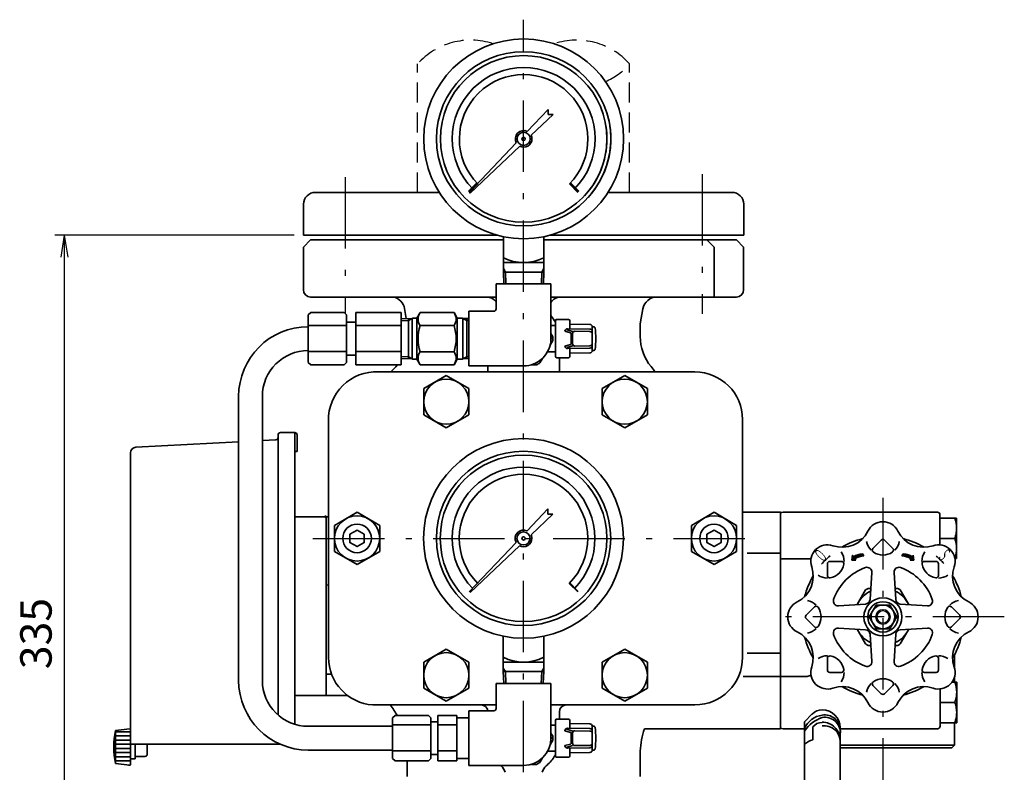
# Model space of a CAD drawing. Units: millimetres. Extents: x 0 to 1560, y 0 to 1120.
# Drawn here: x 568 to 982, y 282 to 599 of the extents above; entities that cross this region are included whole.
import ezdxf

# ---------------------------------------------------------------- set-up
doc = ezdxf.new("R2010")
doc.units = ezdxf.units.MM
doc.linetypes.add('DASHDOT', pattern=[50.5, 30, -9, 2.5, -9])
doc.linetypes.add('HIDDEN', pattern=[12.6, 8.4, -4.2])
for name, color, linetype, lineweight in [('1', 6, 'Continuous', 53), ('11', 2, 'HIDDEN', 25), ('18', 4, 'Continuous', 9), ('3', 1, 'DASHDOT', 25), ('6', 3, 'Continuous', 25), ('9', 7, 'Continuous', 35)]:
    doc.layers.add(name, color=color, linetype=linetype, lineweight=lineweight)
doc.styles.get("Standard").update_dxf_attribs({"font": 'txt', "bigfont": 'bigfont'})
doc.styles.add('ＭＳ Ｐゴシック', font='txt')
doc.dimstyles.get("Standard").update_dxf_attribs({"dimtxt": 0.18, "dimasz": 0.18, "dimexe": 0.18, "dimexo": 0.0625, "dimgap": 0.09, "dimtad": 0, "dimtih": 1, "dimtoh": 1, "dimdec": 4, "dimzin": 0, "dimdsep": 46, "dimtxsty": 'Standard', "dimcen": 0.09, "dimadec": 0, "dimazin": 0, "dimtfac": 1, "dimtdec": 4, "dimtofl": 0, "dimtmove": 0, "dimatfit": 3, "dimfxl": 1, "dimtolj": 1, "dimtzin": 0, "dimarcsym": 0})

# ---------------------------------------------------------------- blocks, each defined once
blk = doc.blocks.new('*G20')
at = {"layer": '9', "color": 7, "linetype": 'Continuous', "lineweight": 35}
for p, q in [((614.8, 299.43), (608.5, 299.43)), ((614.8, 297.68), (608.5, 297.68)), ((614.8, 295.93), (608.5, 295.93)), ((614.8, 294.18), (608.5, 294.18)), ((614.8, 292.43), (608.5, 292.43)), ((614.8, 290.68), (608.5, 290.68)), ((614.8, 288.93), (608.5, 288.93)), ((614.8, 287.18), (608.5, 287.18)), ((614.69, 285.43), (613.94, 285.43))]:
    blk.add_line(p, q, dxfattribs=at)
blk = doc.blocks.new('*G19')
blk.add_blockref('*G20', (0, 0))
blk = doc.blocks.new('*G22')
at = {"layer": '9', "color": 7, "linetype": 'Continuous', "lineweight": 35}
for p, q in [((942.83, 373.36), (938.99, 373.36)), ((942.59, 373.48), (939.07, 373.48)), ((942.32, 373.61), (939.16, 373.61)), ((942.02, 373.73), (939.24, 373.73)), ((941.67, 373.86), (939.32, 373.86)), ((941.25, 373.98), (939.41, 373.98)), ((940.68, 374.11), (939.49, 374.11)), ((943.05, 373.23), (940.17, 373.23)), ((943.25, 373.11), (940.72, 373.11)), ((943.84, 372.98), (941.13, 372.98)), ((943.86, 372.86), (941.47, 372.86)), ((943.88, 372.73), (941.77, 372.73)), ((943.9, 372.61), (942.03, 372.61)), ((943.92, 372.48), (942.27, 372.48)), ((943.82, 373.11), (943.4, 373.11)), ((943.8, 373.23), (943.48, 373.23)), ((943.78, 373.36), (943.57, 373.36)), ((943.76, 373.48), (943.65, 373.48)), ((943.74, 373.61), (943.74, 373.61)), ((944.03, 371.73), (942.47, 371.73)), ((943.94, 372.36), (942.49, 372.36)), ((944.01, 371.86), (942.56, 371.86)), ((944, 371.98), (942.64, 371.98)), ((943.96, 372.23), (942.69, 372.23)), ((943.98, 372.11), (942.72, 372.11))]:
    blk.add_line(p, q, dxfattribs=at)
blk = doc.blocks.new('*G21')
blk.add_blockref('*G22', (0, 0))
blk = doc.blocks.new('*G24')
at = {"layer": '9', "color": 7, "linetype": 'Continuous', "lineweight": 35}
for p, q in [((918.08, 372.48), (919.73, 372.48)), ((918.1, 372.61), (919.97, 372.61)), ((918.12, 372.73), (920.23, 372.73)), ((918.14, 372.86), (920.53, 372.86)), ((918.16, 372.98), (920.87, 372.98)), ((918.18, 373.11), (918.6, 373.11)), ((918.2, 373.23), (918.52, 373.23)), ((918.22, 373.36), (918.43, 373.36)), ((918.24, 373.48), (918.35, 373.48)), ((918.26, 373.61), (918.26, 373.61)), ((918.75, 373.11), (921.28, 373.11)), ((918.95, 373.23), (921.83, 373.23)), ((919.17, 373.36), (923.01, 373.36)), ((919.41, 373.48), (922.93, 373.48)), ((919.68, 373.61), (922.84, 373.61)), ((919.98, 373.73), (922.76, 373.73)), ((920.33, 373.86), (922.68, 373.86)), ((920.75, 373.98), (922.59, 373.98)), ((921.32, 374.11), (922.51, 374.11)), ((917.97, 371.73), (919.53, 371.73)), ((917.99, 371.86), (919.44, 371.86)), ((918, 371.98), (919.36, 371.98)), ((918.02, 372.11), (919.28, 372.11)), ((918.04, 372.23), (919.31, 372.23)), ((918.06, 372.36), (919.51, 372.36))]:
    blk.add_line(p, q, dxfattribs=at)
blk = doc.blocks.new('*G23')
blk.add_blockref('*G24', (0, 0))
blk = doc.blocks.new('_OPEN')
at = {"color": 0}
for q in [(-1, 0.167), (-1, -0.167), (-1, 0)]:
    blk.add_line((0, 0), q, dxfattribs=at)
blk = doc.blocks.new('Dim1')
at = {"layer": '6', "color": 3, "linetype": 'Continuous', "lineweight": 25}
for p, q in [((683.5, 508.23), (582.97, 508.23)), ((586.97, 508.23), (586.97, 173.23)), ((683.49, 173.23), (582.97, 173.23))]:
    blk.add_line(p, q, dxfattribs=at)
at = {"layer": '6', "color": 3, "linetype": 'Continuous', "lineweight": 25, "xscale": 9.2, "yscale": 9.2, "zscale": 9.2}
for p, rotation in [((586.97, 508.23), 89.9999999999999), ((586.97, 173.23), 269.9999999999999)]:
    blk.add_blockref('_OPEN', p, dxfattribs=dict(at, rotation=rotation))
at = {"layer": '6', "color": 3, "linetype": 'Continuous', "lineweight": 9, "insert": (585.77, 340.73), "char_height": 13.2, "width": 177.21, "attachment_point": 8, "rotation": 90, "style": 'ＭＳ Ｐゴシック'}
blk.add_mtext('335', dxfattribs=at)
blk = doc.blocks.new('Dim2')
at = {"layer": '6', "color": 3, "linetype": 'Continuous', "lineweight": 25}
for p, q in [((931, 288.73), (931, 119.65)), ((779.99, 151.23), (779.99, 119.65)), ((779.99, 123.65), (931, 123.65))]:
    blk.add_line(p, q, dxfattribs=at)
at = {"layer": '6', "color": 3, "linetype": 'Continuous', "lineweight": 25, "xscale": 9.2, "yscale": 9.2, "zscale": 9.2}
for p, rotation in [((779.99, 123.65), 179.9999999999998), ((931, 123.65), 359.9999999999997)]:
    blk.add_blockref('_OPEN', p, dxfattribs=dict(at, rotation=rotation))
at = {"layer": '6', "color": 3, "linetype": 'Continuous', "lineweight": 9, "insert": (855.5, 124.85), "char_height": 13.2, "width": 132.528, "attachment_point": 8, "style": 'ＭＳ Ｐゴシック'}
blk.add_mtext('151', dxfattribs=at)

msp = doc.modelspace()

# ---------------------------------------------------------------- linework, layer by layer
at = {"layer": '1', "color": 6, "linetype": 'Continuous', "lineweight": 53}
msp.add_arc((696.5, 388.776), 1, 60, 90, dxfattribs=at)
at = {"layer": '11', "color": 2, "linetype": 'HIDDEN', "lineweight": 25}
for p, q in [((735.45, 526.23), (735.45, 580.23)), ((824.55, 526.23), (824.55, 580.23))]:
    msp.add_line(p, q, dxfattribs=at)
for centre, start, end in [((757.725, 560.421), 71.61486, 138.35385), ((802.275, 560.421), 41.64615, 108.38514), ((802.275, 600.039), 294.02284, 318.35385)]:
    msp.add_arc(centre, 29.809, start, end, dxfattribs=at)
at = {"layer": '18', "color": 4, "linetype": 'Continuous', "lineweight": 9}
msp.add_circle((931, 347.73), 2.5, dxfattribs=at)
at = {"layer": '3', "color": 1, "linetype": 'DASHDOT', "lineweight": 25}
for p, q in [((780, 282.382), (780, 598.845)), ((855.016, 533.938), (855.016, 475.23)), ((705.016, 532.667), (705.016, 475.23)), ((931, 397.73), (931, 285.73)), ((691.466, 380.73), (876.794, 380.73)), ((982, 347.73), (882, 347.73))]:
    msp.add_line(p, q, dxfattribs=at)
at = {"layer": '9', "color": 7, "linetype": 'Continuous', "lineweight": 35}
for p, q in [((781.506, 551.89), (790.253, 561.105)), ((792.374, 558.983), (783.159, 550.236)), ((790.253, 558.983), (790.253, 561.105)), ((790.253, 558.983), (792.374, 558.983)), ((757.196, 526.28), (776.923, 547.062)), ((778.332, 545.653), (757.549, 525.926)), ((760.351, 530.212), (756.814, 526.676)), ((756.876, 526.596), (760.412, 530.132)), ((760.553, 529.99), (757.017, 526.454)), ((757.159, 526.313), (760.695, 529.849)), ((757.232, 526.245), (760.767, 529.78)), ((799.233, 529.78), (802.768, 526.245)), ((802.841, 526.313), (799.305, 529.849)), ((799.447, 529.99), (802.983, 526.454)), ((803.124, 526.596), (799.588, 530.132)), ((803.186, 526.676), (799.649, 530.212)), ((744.535, 526.23), (692.5, 526.23)), ((757.196, 526.28), (757.549, 525.926)), ((867.5, 526.23), (815.465, 526.23)), ((687.5, 521.23), (687.5, 508.23)), ((872.5, 521.23), (872.5, 508.23)), ((690.452, 506.23), (687.452, 503.23)), ((768.876, 508.23), (687.5, 508.23)), ((690.452, 506.23), (771.452, 506.23)), ((771.5, 507.599), (771.5, 496.73)), ((788.452, 506.23), (869.452, 506.23)), ((788.5, 496.73), (788.5, 507.599)), ((872.5, 508.23), (791.124, 508.23)), ((860.016, 503.23), (857.016, 506.23)), ((872.452, 503.23), (869.452, 506.23)), ((687.452, 503.23), (687.452, 485.23)), ((860.016, 503.23), (860.016, 482.23)), ((872.452, 485.23), (872.452, 503.23)), ((771.5, 496.73), (788.5, 496.73)), ((771.5, 496.73), (788.5, 496.73)), ((771.5, 496.73), (771.5, 492.73)), ((788.5, 492.73), (788.5, 496.73)), ((771.5, 494.213), (772.356, 492.73)), ((788.5, 492.73), (771.5, 492.73)), ((771.5, 492.73), (771.69, 487.73)), ((772.356, 492.73), (772.535, 487.73)), ((787.465, 487.73), (787.644, 492.73)), ((787.644, 492.73), (788.5, 494.213)), ((788.31, 487.73), (788.5, 492.73)), ((768.452, 487.73), (791.452, 487.73)), ((768.452, 487.73), (768.452, 477.23)), ((791.452, 487.73), (791.452, 464.73)), ((768.452, 482.23), (690.452, 482.23)), ((869.452, 482.23), (791.452, 482.23)), ((794.852, 482.23), (795.628, 482.23)), ((729.951, 477.386), (730.688, 473.149)), ((767.452, 476.23), (756.952, 476.23)), ((756.952, 476.23), (756.952, 453.23)), ((830.11, 477.272), (828.984, 470.888)), ((830.11, 477.272), (828.984, 470.888)), ((690.505, 475.73), (689.505, 474.73)), ((689.505, 474.73), (689.505, 454.73)), ((704.534, 475.73), (690.505, 475.73)), ((704.534, 475.73), (705.534, 474.73)), ((705.534, 474.73), (705.534, 454.73)), ((728.505, 475.73), (709.505, 475.73)), ((709.505, 475.73), (709.505, 453.73)), ((728.505, 453.73), (728.505, 475.73)), ((733.12, 473.225), (728.505, 473.08)), ((731.555, 472.321), (728.505, 472.225)), ((731.555, 472.321), (733.12, 473.225)), ((731.555, 473.174), (731.555, 472.321)), ((731.555, 472.321), (731.555, 457.14)), ((733.12, 473.225), (733.389, 473.38)), ((733.12, 473.225), (733.12, 456.236)), ((733.389, 473.38), (735.12, 473.38)), ((736.459, 475.7), (735.12, 473.38)), ((735.12, 456.08), (735.12, 473.38)), ((736.459, 475.7), (750.781, 475.7)), ((750.781, 475.7), (752.12, 473.38)), ((752.12, 473.38), (754.235, 473.38)), ((752.12, 473.38), (752.12, 456.08)), ((754.505, 473.225), (754.235, 473.38)), ((756.07, 472.321), (754.505, 473.225)), ((754.505, 473.225), (756.952, 473.148)), ((754.505, 456.237), (754.505, 473.223)), ((756.07, 472.321), (756.07, 473.176)), ((756.07, 472.321), (756.952, 472.293)), ((756.07, 457.14), (756.07, 472.321)), ((756.952, 473.23), (756.952, 456.23)), ((756.952, 473.148), (756.952, 456.312)), ((756.952, 473.08), (756.952, 456.38)), ((793.352, 472.239), (793.352, 464.73)), ((793.852, 472.73), (798.852, 472.73)), ((799.352, 472.23), (799.352, 468.896)), ((705.534, 470.322), (689.505, 470.322)), ((709.505, 471.629), (705.534, 471.629)), ((709.505, 470.322), (728.505, 470.322)), ((736.459, 470.215), (750.781, 470.215)), ((791.452, 470.23), (793.352, 470.23)), ((797.364, 467.913), (797.364, 467.828)), ((797.364, 467.828), (799.642, 467.175)), ((798.205, 468.471), (800.733, 467.747)), ((798.382, 468.913), (807.87, 468.747)), ((799.352, 470.879), (807.852, 470.73)), ((801.577, 467.857), (807.87, 467.747)), ((808.852, 469.73), (808.852, 464.73)), ((808.852, 469.73), (809.507, 469.73)), ((828.984, 470.888), (828.984, 465.68)), ((793.352, 457.23), (793.352, 464.73)), ((800.005, 466.694), (800.005, 464.73)), ((800.005, 462.766), (800.005, 464.73)), ((800.56, 466.857), (800.56, 464.73)), ((800.56, 462.603), (800.56, 464.73)), ((808.852, 459.73), (808.852, 464.73)), ((808.852, 464.73), (808.852, 459.73)), ((689.505, 459.352), (705.534, 459.352)), ((709.505, 459.352), (728.505, 459.352)), ((797.364, 461.633), (799.642, 462.285)), ((797.364, 461.547), (797.364, 461.633)), ((798.173, 460.98), (800.731, 461.713)), ((798.382, 460.547), (807.87, 460.713)), ((799.352, 457.23), (799.352, 460.564)), ((801.577, 461.603), (807.87, 461.713)), ((808.852, 459.73), (809.507, 459.73)), ((709.505, 457.831), (705.534, 457.831)), ((731.555, 457.14), (728.505, 457.235)), ((733.12, 456.236), (728.505, 456.38)), ((731.555, 457.14), (733.12, 456.236)), ((731.555, 457.14), (731.555, 456.285)), ((733.12, 456.236), (733.389, 456.08)), ((733.389, 456.08), (735.12, 456.08)), ((736.459, 453.76), (735.12, 456.08)), ((736.459, 459.245), (750.781, 459.245)), ((750.781, 453.76), (752.12, 456.08)), ((752.12, 456.08), (754.235, 456.08)), ((754.505, 456.236), (754.235, 456.08)), ((756.07, 457.14), (754.505, 456.236)), ((754.505, 456.236), (756.952, 456.312)), ((756.07, 457.14), (756.952, 457.167)), ((756.07, 456.285), (756.07, 457.14)), ((790.052, 459.23), (793.352, 459.23)), ((793.852, 456.73), (798.852, 456.73)), ((795.016, 456.73), (795.016, 453.23)), ((799.352, 458.582), (807.852, 458.73)), ((689.505, 454.73), (690.505, 453.73)), ((704.534, 453.73), (690.505, 453.73)), ((705.534, 454.73), (704.534, 453.73)), ((728.505, 453.73), (709.505, 453.73)), ((750.781, 453.76), (736.459, 453.76)), ((756.952, 453.23), (780, 453.23)), ((765.016, 453.23), (765.016, 453.23)), ((719, 450.73), (780, 450.73)), ((738, 443.715), (747.5, 449.2)), ((747.5, 449.2), (757, 443.715)), ((780, 450.73), (852, 450.73)), ((813, 443.715), (822.5, 449.2)), ((822.5, 449.2), (832, 443.715)), ((738, 432.745), (738, 443.715)), ((757, 443.715), (757, 432.745)), ((813, 432.745), (813, 443.715)), ((832, 443.715), (832, 432.745)), ((660.205, 321.024), (660.205, 440.432)), ((670.205, 321.03), (670.205, 440.43)), ((738, 432.745), (747.5, 427.261)), ((747.5, 427.261), (757, 432.745)), ((813, 432.745), (822.5, 427.261)), ((822.5, 427.261), (832, 432.745)), ((872, 430.73), (872, 330.73)), ((698, 330.685), (698, 430.185)), ((675.85, 422.181), (670.205, 421.885)), ((676.798, 424.23), (676.798, 306.503)), ((683.8, 425.23), (677.798, 425.23)), ((683.8, 302.593), (683.8, 425.23)), ((684.8, 417.23), (684.8, 424.23)), ((660.205, 421.361), (617.072, 419.1)), ((614.798, 416.703), (614.798, 294.23)), ((683.8, 417.23), (684.8, 417.23)), ((781.458, 383.89), (790.205, 393.105)), ((790.205, 390.983), (790.205, 393.105)), ((683.8, 389.776), (696.5, 389.776)), ((697, 389.642), (697, 379.944)), ((697, 389.642), (697, 352.23)), ((697, 389.012), (697, 315.404)), ((697.5, 389.776), (698, 389.776)), ((700.5, 386.215), (710, 391.7)), ((710, 391.7), (719.5, 386.215)), ((792.327, 390.983), (783.112, 382.236)), ((790.205, 390.983), (792.327, 390.983)), ((850.5, 386.215), (860, 391.7)), ((860, 391.7), (869.5, 386.215)), ((888, 391.73), (872, 391.73)), ((888, 300.73), (888, 391.73)), ((888, 300.902), (888, 391.559)), ((888, 391.559), (888, 300.902)), ((888, 390.905), (888, 301.555)), ((954, 391.73), (889, 391.73)), ((954.93, 390.73), (954.93, 378.039)), ((961.171, 389.23), (954.93, 389.23)), ((954.93, 389.23), (954.93, 378.039)), ((961.93, 389.23), (961.93, 384.98)), ((700.5, 375.245), (700.5, 386.215)), ((719.5, 386.215), (719.5, 375.245)), ((850.5, 375.245), (850.5, 386.215)), ((869.5, 386.215), (869.5, 375.245)), ((961.93, 384.98), (961.93, 376.48)), ((961.171, 380.73), (954.93, 380.73)), ((757.148, 358.28), (776.875, 379.062)), ((778.284, 377.653), (757.502, 357.926)), ((930.293, 380.023), (926.817, 376.547)), ((931.707, 380.023), (935.183, 376.547)), ((710, 369.761), (700.5, 375.245)), ((719.5, 375.245), (710, 369.761)), ((860, 369.761), (850.5, 375.245)), ((869.5, 375.245), (860, 369.761)), ((888, 374.579), (873.968, 374.579)), ((918.259, 373.62), (917.954, 371.652)), ((918.647, 373.038), (918.258, 373.614)), ((923.018, 373.348), (922.438, 374.209)), ((938.982, 373.348), (939.562, 374.209)), ((943.353, 373.038), (943.742, 373.614)), ((943.741, 373.62), (944.046, 371.652)), ((961.93, 372.23), (961.93, 376.48)), ((900.748, 372.14), (889, 372.14)), ((907.665, 370.065), (907.665, 365.149)), ((908.665, 371.065), (913.582, 371.065)), ((917.954, 371.652), (919.607, 371.614)), ((919.607, 371.614), (919.228, 372.177)), ((942.393, 371.614), (942.772, 372.177)), ((944.046, 371.652), (942.393, 371.614)), ((953.335, 371.065), (948.418, 371.065)), ((954.335, 370.065), (954.335, 365.149)), ((926.321, 366.457), (925.593, 355.006)), ((935.679, 366.457), (936.407, 355.006)), ((799.185, 361.78), (802.721, 358.245)), ((802.793, 358.313), (799.258, 361.849)), ((799.4, 361.99), (802.935, 358.454)), ((697, 314.819), (697, 352.23)), ((898.707, 348.437), (902.183, 351.913)), ((912.274, 352.409), (923.724, 353.137)), ((938.276, 353.137), (949.726, 352.409)), ((963.293, 348.437), (959.817, 351.913)), ((898.707, 347.023), (902.183, 343.547)), ((963.293, 347.023), (959.817, 343.547)), ((771.452, 339.599), (771.452, 328.73)), ((788.452, 328.73), (788.452, 339.599)), ((912.274, 343.052), (923.724, 342.323)), ((925.593, 340.454), (926.321, 329.004)), ((936.407, 340.454), (935.679, 329.004)), ((949.726, 343.052), (938.276, 342.323)), ((738, 328.715), (747.5, 334.2)), ((747.5, 334.2), (757, 328.715)), ((813, 328.715), (822.5, 334.2)), ((822.5, 334.2), (832, 328.715)), ((888, 332.437), (873.968, 332.437)), ((961, 326.534), (961, 331.73)), ((738, 317.745), (738, 328.715)), ((757, 328.715), (757, 317.745)), ((771.452, 328.73), (788.452, 328.73)), ((771.452, 328.73), (788.452, 328.73)), ((771.452, 328.73), (771.452, 324.73)), ((788.452, 324.73), (788.452, 328.73)), ((813, 317.745), (813, 328.715)), ((832, 328.715), (832, 317.745)), ((907.665, 325.396), (907.665, 330.312)), ((954.335, 325.396), (954.335, 330.312)), ((697, 323.704), (699.258, 323.704)), ((771.452, 326.213), (772.308, 324.73)), ((788.452, 324.73), (771.452, 324.73)), ((771.452, 324.73), (771.642, 319.73)), ((772.308, 324.73), (772.487, 319.73)), ((787.418, 319.73), (787.596, 324.73)), ((787.596, 324.73), (788.452, 326.213)), ((788.262, 319.73), (788.452, 324.73)), ((908.665, 324.396), (913.582, 324.396)), ((953.335, 324.396), (948.418, 324.396)), ((791.452, 319.73), (768.452, 319.73)), ((768.452, 319.73), (768.452, 309.23)), ((791.452, 319.73), (791.452, 296.73)), ((888, 322.73), (872.298, 322.73)), ((888, 322.73), (872.298, 322.73)), ((899.237, 322.73), (889, 322.73)), ((898.938, 322.723), (899.209, 322.727)), ((930.293, 315.437), (926.817, 318.913)), ((931.707, 315.437), (935.183, 318.913)), ((961.241, 320.23), (959.96, 320.23)), ((961, 320.23), (961, 322.258)), ((962, 320.23), (962, 315.98)), ((683.8, 314.685), (696.5, 314.685)), ((697.5, 314.64), (706.061, 314.64)), ((747.5, 312.261), (738, 317.745)), ((757, 317.745), (747.5, 312.261)), ((822.5, 312.261), (813, 317.745)), ((832, 317.745), (822.5, 312.261)), ((955, 317.427), (955, 301.73)), ((962, 315.98), (962, 307.48)), ((683.8, 302.593), (683.8, 310.73)), ((737.252, 310.73), (716.664, 310.73)), ((768.452, 310.73), (737.252, 310.73)), ((852.005, 310.73), (791.452, 310.73)), ((961.241, 311.73), (955, 311.73)), ((725.952, 306.23), (724.952, 305.23)), ((739.981, 306.23), (725.952, 306.23)), ((739.981, 306.23), (740.981, 305.23)), ((751.952, 306.23), (743.952, 306.23)), ((743.952, 306.23), (743.952, 287.23)), ((751.952, 306.23), (751.952, 287.23)), ((756.952, 308.23), (756.952, 285.23)), ((767.452, 308.23), (756.952, 308.23)), ((795.016, 307.73), (795.016, 304.73)), ((898, 303.645), (901.257, 306.903)), ((962, 303.23), (962, 307.48)), ((724.952, 305.23), (724.952, 288.23)), ((740.981, 302.322), (724.952, 302.322)), ((740.981, 305.23), (740.981, 288.23)), ((743.952, 303.629), (740.981, 303.629)), ((743.952, 302.322), (751.952, 302.322)), ((756.952, 305.23), (751.952, 305.23)), ((756.952, 305.148), (756.952, 288.312)), ((791.452, 302.23), (793.352, 302.23)), ((793.352, 304.239), (793.352, 296.73)), ((793.852, 304.73), (798.852, 304.73)), ((799.352, 304.23), (799.352, 300.896)), ((799.352, 302.879), (807.852, 302.73)), ((898, 303.645), (898, 273.913)), ((898, 258.66), (898, 303.645)), ((961.241, 303.23), (955, 303.23)), ((961, 293.73), (961, 303.23)), ((608.498, 300.03), (614.487, 300.696)), ((608.498, 286.03), (608.498, 300.03)), ((614.798, 285.643), (614.798, 300.417)), ((614.798, 285.643), (614.798, 300.417)), ((689.505, 301.73), (724.952, 301.73)), ((797.364, 299.913), (797.364, 299.828)), ((797.364, 299.828), (799.642, 299.175)), ((798.205, 300.471), (800.733, 299.747)), ((798.382, 300.913), (807.87, 300.747)), ((800.005, 298.694), (800.005, 296.73)), ((800.56, 298.857), (800.56, 296.73)), ((801.577, 299.857), (807.87, 299.747)), ((808.852, 301.73), (808.852, 296.73)), ((808.852, 301.73), (809.507, 301.73)), ((888, 300.73), (830.752, 300.73)), ((889, 300.73), (898, 300.73)), ((901.5, 301.449), (901.5, 296.099)), ((913, 301.16), (913, 258.66)), ((913, 300.73), (928.529, 300.73)), ((932.385, 300.73), (954, 300.73)), ((614.798, 294.71), (614.798, 293.03)), ((614.798, 294.71), (614.798, 293.03)), ((614.798, 294.71), (614.798, 286.03)), ((614.798, 294.23), (617.156, 294.23)), ((616.798, 294.23), (616.798, 293.03)), ((616.798, 288.43), (616.798, 294.23)), ((677.662, 294.23), (616.798, 294.23)), ((616.8, 294.23), (616.8, 290.43)), ((618.998, 294.23), (617.156, 294.23)), ((621.8, 290.03), (621.8, 294.23)), ((676.798, 294.629), (676.798, 294.23)), ((793.352, 289.23), (793.352, 296.73)), ((797.364, 293.633), (799.642, 294.285)), ((800.005, 294.766), (800.005, 296.73)), ((800.56, 294.603), (800.56, 296.73)), ((808.852, 291.73), (808.852, 296.73)), ((808.852, 296.73), (808.852, 291.73)), ((614.798, 293.03), (614.798, 286.03)), ((614.798, 293.03), (614.798, 286.03)), ((614.798, 293.03), (614.798, 286.03)), ((614.798, 293.03), (614.798, 286.03)), ((616.798, 293.03), (616.798, 288.03)), ((616.8, 290.43), (616.8, 289.43)), ((689.504, 291.73), (724.952, 291.73)), ((724.952, 291.352), (740.981, 291.352)), ((743.952, 289.831), (740.981, 289.831)), ((743.952, 291.352), (751.952, 291.352)), ((790.052, 291.23), (793.352, 291.23)), ((797.364, 293.547), (797.364, 293.633)), ((798.173, 292.98), (800.731, 293.713)), ((798.382, 292.547), (807.87, 292.713)), ((799.352, 289.23), (799.352, 292.564)), ((799.352, 290.582), (807.852, 290.73)), ((801.577, 293.603), (807.87, 293.713)), ((808.852, 291.73), (809.507, 291.73)), ((829, 280.573), (829.032, 291.323)), ((961, 293.73), (913, 293.73)), ((913, 292.73), (960, 292.73)), ((960, 292.73), (961, 293.73)), ((608.498, 286.03), (614.487, 285.365)), ((616.798, 288.03), (614.798, 288.03)), ((620.8, 289.03), (617.2, 289.03)), ((724.952, 288.23), (725.952, 287.23)), ((739.981, 287.23), (725.952, 287.23)), ((731.016, 287.23), (731.016, 280.573)), ((740.981, 288.23), (739.981, 287.23)), ((751.952, 287.23), (743.952, 287.23)), ((756.952, 288.23), (751.952, 288.23)), ((793.852, 288.73), (798.852, 288.73)), ((756.952, 285.23), (780, 285.23)), ((780, 285.23), (780, 285.23))]:
    msp.add_line(p, q, dxfattribs=at)
for points in [[(792.222, 463.899), (791.122, 461.994)], [(791.452, 466.894), (792.222, 465.561)], [(787.907, 456.425), (786.831, 454.561)], [(785.391, 453.73), (783.306, 453.73)], [(713, 382.462), (710, 384.194), (707, 382.462), (707, 378.998), (710, 377.266), (713, 378.998), (713, 382.462)], [(863, 382.462), (860, 384.194), (857, 382.462), (857, 378.998), (860, 377.266), (863, 378.998), (863, 382.462)], [(887, 374.579), (887.585, 374.595), (888, 374.63)], [(698, 361.151), (697, 361.116)], [(923.7, 359.086), (920.133, 352.909)], [(925.894, 359.73), (924.815, 359.73)], [(936.106, 359.73), (937.185, 359.73)], [(938.3, 359.086), (941.867, 352.909)], [(928.113, 352.73), (925.226, 347.73), (928.113, 342.73), (933.887, 342.73), (936.773, 347.73), (933.887, 352.73), (928.113, 352.73)], [(923.7, 336.374), (920.133, 342.552)], [(938.3, 336.374), (941.867, 342.552)], [(925.894, 335.73), (924.815, 335.73)], [(936.106, 335.73), (937.185, 335.73)], [(887, 332.437), (887.585, 332.46), (888, 332.511)], [(791.452, 298.894), (792.222, 297.561)], [(792.222, 295.899), (791.122, 293.994)], [(785.391, 285.73), (783.306, 285.73)], [(787.907, 288.425), (786.831, 286.561)]]:
    msp.add_lwpolyline(points, dxfattribs=at)
for centre, radius in [((780, 548.73), 42), ((780, 548.73), 36.631), ((780, 548.73), 35), ((780, 548.73), 2.75), ((780, 548.73), 0.7), ((747.5, 438.23), 9.5), ((822.5, 438.23), 9.5), ((779.952, 380.73), 42), ((779.952, 380.73), 36.631), ((779.952, 380.73), 35), ((710, 380.73), 9.5), ((860, 380.73), 9.5), ((710, 380.73), 6), ((860, 380.73), 6), ((779.952, 380.73), 2.75), ((779.952, 380.73), 0.7), ((931, 347.73), 8), ((931, 347.73), 6.385), ((931, 347.73), 5), ((931, 347.73), 3), ((747.5, 323.23), 9.5), ((822.5, 323.23), 9.5)]:
    msp.add_circle(centre, radius, dxfattribs=at)
for centre, radius, start, end in [((780, 548.73), 30, 315.38197, 224.61803), ((780, 548.73), 27, 315.42442, 224.57558), ((780, 548.73), 3.5, 64.51596, 208.46753), ((780, 548.73), 35, 345.79019, 9.33051), ((780, 548.73), 36.631, 345.34015, 8.47115), ((780, 548.73), 3.5, 241.53247, 0), ((780, 548.73), 3.5, 0, 25.48404), ((780, 548.73), 35, 316.79455, 345.79019), ((780, 548.73), 36.631, 317.77299, 345.34015), ((692.5, 521.23), 5, 90, 180), ((867.5, 521.23), 5, 0, 90), ((780, 515.793), 19.062, 243.51896, 296.48104), ((690.452, 485.23), 3, 180, 270), ((869.452, 485.23), 3, 270, 0), ((724.04, 476.358), 6, 9.86942, 78.16305), ((724.04, 476.358), 6, 9.86942, 78.16305), ((764.403, 477.23), 5, 35.92967, 90), ((795.628, 477.23), 5, 90, 146.64303), ((836.019, 476.23), 6, 90, 170.00001), ((836.019, 476.23), 6, 90, 170.00001), ((767.452, 477.23), 1, 270, 0), ((740.467, 472.957), 4.856, 145.61298, 214.38701), ((746.774, 472.957), 4.856, 325.61298, 34.38701), ((795.628, 477.23), 5, 213.35698, 218.68218), ((780.016, 464.73), 15, 27.24219, 38.68218), ((793.852, 472.23), 0.5, 90, 180), ((798.852, 472.23), 0.5, 0, 90), ((689.505, 440.43), 29.3, 90, 180), ((753.762, 464.73), 18.151, 162.41204, 197.58795), ((733.478, 464.73), 18.151, 342.41204, 17.58795), ((798.364, 467.913), 1, 89, 180), ((801.56, 466.857), 1, 89, 180), ((807.852, 469.73), 1, 0, 90), ((807.852, 467.747), 1, 0, 89), ((807.852, 466.747), 1, 0, 89), ((809.507, 469.23), 0.5, 8.77429, 90), ((780.352, 464.73), 30, 0, 8.77429), ((779.952, 464.73), 11.5, 269.76158, 0), ((780, 464.73), 11.5, 346.95743, 5.22911), ((780, 464.73), 12.25, 356.10891, 3.89109), ((799.505, 466.694), 0.5, 0, 74.00932), ((780.352, 464.73), 30, 351.22571, 0), ((848.984, 465.68), 20, 180, 219.51878), ((689.505, 440.43), 19.3, 90, 180), ((798.364, 461.547), 1, 180, 271), ((799.505, 462.766), 0.5, 285.99068, 0), ((801.56, 462.603), 1, 180, 271), ((807.852, 459.73), 1, 270, 0), ((807.852, 462.713), 1, 271, 0), ((807.852, 461.713), 1, 271, 0), ((809.507, 460.23), 0.5, 270, 351.22571), ((740.467, 456.503), 4.856, 145.61298, 214.38701), ((746.774, 456.503), 4.856, 325.61298, 34.38701), ((780, 464.73), 11.5, 286.95743, 313.04257), ((793.852, 457.23), 0.5, 180, 270), ((798.852, 457.23), 0.5, 270, 0), ((711.05, 465.838), 20, 310.9425, 322.74485), ((780, 464.73), 12.25, 296.10891, 303.89109), ((746, 380.73), 113.5, 38.07847, 39.51878), ((718.044, 430.702), 20.051, 87.26804, 181.47618), ((852, 430.73), 20, 360, 90), ((675.798, 423.179), 1, 273, 0), ((677.798, 424.23), 1, 90, 180), ((683.8, 424.23), 1, 0, 90), ((617.198, 416.703), 2.4, 93, 180), ((779.952, 380.73), 30, 315.38197, 224.61803), ((779.952, 380.73), 27, 315.42442, 224.57558), ((697.5, 386.776), 3, 90, 99.594), ((889, 388.73), 3, 90, 109.47122), ((953.93, 390.73), 1, 0, 90), ((949.045, 384.871), 12.885, 0.48399, 19.77242), ((931, 380.73), 7, 25.8437, 154.1563), ((779.952, 380.73), 3.5, 64.51596, 208.46753), ((779.952, 380.73), 3.5, 241.53247, 0), ((779.952, 380.73), 3.5, 0, 25.48404), ((913.9, 389.013), 12, 250.8437, 334.1563), ((948.1, 389.013), 12, 205.8437, 289.1563), ((949.045, 376.371), 12.885, 0.484, 19.77241), ((907.665, 371.065), 7, 70.8437, 199.1563), ((931, 347.73), 34, 104.46131, 120.53869), ((931, 380.73), 7, 190.59322, 225), ((927.524, 375.84), 1, 135, 234.59407), ((931, 379.316), 1, 45, 135), ((934.476, 375.84), 1, 305.40593, 45), ((931, 380.73), 7, 315, 349.40678), ((931, 347.73), 34, 59.46131, 75.53869), ((954.335, 371.065), 7, 340.8437, 109.1563), ((931, 347.73), 34, 130.85125, 139.28472), ((907.665, 371.065), 7, 0, 34.40678), ((922.525, 367.21), 7, 90.71129, 123.63643), ((923.105, 366.349), 7, 90.71129, 123.63643), ((931, 380.73), 7, 234.59407, 305.40593), ((938.895, 366.349), 7, 56.36357, 89.28871), ((939.475, 367.21), 7, 56.36357, 89.28871), ((954.335, 371.065), 7, 145.59322, 180), ((931, 347.73), 34, 41.2171, 48.80591), ((888.747, 369.387), 2.764, 84.7383, 105.6686), ((889.718, 364.83), 12, 295.8437, 19.1563), ((908.665, 370.065), 1, 90, 180), ((907.665, 371.065), 7, 279.59407, 350.40593), ((931, 347.73), 22, 109.4952, 160.5048), ((913.582, 370.065), 1, 350.40593, 90), ((924.325, 366.584), 2, 356.36138, 109.4952), ((937.675, 366.584), 2, 70.5048, 183.63862), ((931, 347.73), 22, 19.4952, 70.5048), ((948.418, 370.065), 1, 90, 189.59407), ((954.335, 371.065), 7, 189.59407, 260.40593), ((953.335, 370.065), 1, 0, 90), ((972.282, 364.83), 12, 160.8437, 244.1563), ((931, 347.73), 34, 149.46131, 165.53869), ((907.665, 371.065), 7, 235.59322, 270), ((908.665, 365.149), 1, 180, 279.59407), ((953.335, 365.149), 1, 260.40593, 0), ((954.335, 371.065), 7, 270, 304.40678), ((931, 347.73), 34, 14.46131, 30.53869), ((931, 347.73), 12, 115.57935, 154.42065), ((931, 347.73), 13.5, 117.26604, 122.73396), ((931, 347.73), 12, 25.57935, 64.42065), ((931, 347.73), 13.5, 57.26604, 62.73396), ((898, 347.73), 7, 115.8437, 180), ((898, 347.73), 7, 45, 79.40678), ((902.89, 351.206), 1, 35.40593, 135), ((898, 347.73), 7, 324.59407, 35.40593), ((912.147, 354.405), 2, 160.5048, 273.63862), ((923.597, 355.133), 2, 273.63862, 356.36138), ((938.403, 355.133), 2, 183.63862, 266.36138), ((949.853, 354.405), 2, 266.36138, 19.4952), ((964, 347.73), 7, 144.59407, 215.40593), ((959.11, 351.206), 1, 45, 144.59407), ((964, 347.73), 7, 100.59322, 135), ((964, 347.73), 7, 0, 64.1563), ((898, 347.73), 7, 180, 244.1563), ((899.414, 347.73), 1, 135, 225), ((962.586, 347.73), 1, 315, 45), ((964, 347.73), 7, 295.8437, 0), ((902.89, 344.254), 1, 225, 324.59407), ((959.11, 344.254), 1, 215.40593, 315), ((889.718, 330.63), 12, 340.8437, 64.1563), ((898, 347.73), 7, 280.59322, 315), ((912.147, 341.056), 2, 86.36138, 199.4952), ((931, 347.73), 22, 199.4952, 250.5048), ((931, 347.73), 12, 205.57935, 244.42065), ((923.597, 340.327), 2, 3.63862, 86.36138), ((931, 347.73), 12, 295.57935, 334.42065), ((938.403, 340.327), 2, 93.63862, 176.36138), ((931, 347.73), 22, 289.4952, 340.5048), ((949.853, 341.056), 2, 340.5048, 93.63862), ((964, 347.73), 7, 225, 259.40678), ((972.282, 330.63), 12, 115.8437, 199.1563), ((931, 347.73), 34, 194.46131, 210.53869), ((931, 347.73), 13.5, 237.26604, 242.73396), ((931, 347.73), 13.5, 297.26604, 302.73396), ((931, 347.73), 34, 329.46131, 345.53869), ((907.665, 324.396), 7, 90, 124.40678), ((908.665, 330.312), 1, 80.40593, 180), ((907.665, 324.396), 7, 9.59407, 80.40593), ((954.335, 324.396), 7, 99.59407, 170.40593), ((953.335, 330.312), 1, 0, 99.59407), ((954.335, 324.396), 7, 55.59322, 90), ((718, 330.685), 20, 180, 266.16855), ((779.952, 347.793), 19.062, 243.51896, 296.48104), ((852, 330.73), 20, 270, 0), ((924.325, 328.877), 2, 250.5048, 3.63862), ((937.675, 328.877), 2, 176.36138, 289.4952), ((898.39, 327.188), 4.536, 280.48182, 301.34896), ((907.665, 324.396), 7, 160.8437, 289.1563), ((908.665, 325.396), 1, 180, 270), ((907.665, 324.396), 7, 325.59322, 0), ((913.582, 325.396), 1, 270, 9.59407), ((954.335, 324.396), 7, 180, 214.40678), ((948.418, 325.396), 1, 170.40593, 270), ((954.335, 324.396), 7, 250.8437, 19.1563), ((953.335, 325.396), 1, 270, 0), ((689.505, 321.03), 29.3, 180, 270), ((689.505, 321.03), 19.3, 180, 270), ((887, 319.73), 3, 70.52871, 90), ((889, 319.73), 3, 90, 109.47122), ((931, 314.73), 7, 135, 169.40678), ((927.524, 319.621), 1, 125.40593, 225), ((931, 314.73), 7, 54.59407, 125.40593), ((934.476, 319.621), 1, 315, 54.59407), ((931, 314.73), 7, 10.59322, 45), ((949.115, 315.871), 12.885, 0.48399, 19.77242), ((696.5, 315.685), 1, 270, 300), ((697.5, 317.64), 3, 260.406, 270), ((913.9, 306.448), 12, 25.8437, 109.1563), ((931, 347.73), 34, 239.46131, 255.53869), ((931, 316.144), 1, 225, 315), ((948.1, 306.448), 12, 70.8437, 154.1563), ((931, 347.73), 34, 284.46131, 300.53869), ((697.444, 290.045), 33.596, 28.80098, 38.00381), ((762.016, 307.73), 3, 9.5939, 90.00001), ((798.016, 307.73), 3, 90, 180), ((931, 314.73), 7, 205.8437, 334.1563), ((949.115, 307.371), 12.885, 0.484, 19.77241), ((767.452, 309.23), 1, 270, 0), ((906.796, 296.916), 9.602, 97.75444, 156.35505), ((905.5, 302.66), 6, 90, 135.00002), ((905.5, 301.16), 7.5, 0, 90), ((906.571, 300.064), 6.456, 0, 99.54473), ((793.852, 304.23), 0.5, 90, 180), ((798.852, 304.23), 0.5, 0, 90), ((807.852, 301.73), 1, 0, 90), ((910.218, 291.49), 14.725, 108.68837, 146.07463), ((905.402, 298.323), 5, 88.87592, 141.29559), ((906.571, 298.969), 6.558, 0, 99.39485), ((905.583, 296.197), 7.274, 0, 90.65526), ((643.148, 293.03), 35.35, 168.57881, 191.42119), ((614.518, 300.417), 0.28, 360, 96.34019), ((798.364, 299.913), 1, 89, 180), ((799.505, 298.694), 0.5, 0, 74.00932), ((801.56, 298.857), 1, 89, 180), ((807.852, 299.747), 1, 0, 89), ((807.852, 298.747), 1, 0, 89), ((809.507, 301.23), 0.5, 8.77429, 90), ((780.352, 296.73), 30, 0, 8.77429), ((862.604, 290.045), 33.596, 161.45429, 177.81963), ((889, 303.73), 3, 250.52878, 270), ((906.263, 295.263), 6.729, 0, 96.5064), ((954, 301.73), 1, 270, 0), ((779.952, 296.73), 11.5, 270.23837, 0), ((780, 296.73), 11.5, 346.95743, 5.22911), ((780, 296.73), 12.25, 356.10891, 3.89109), ((799.505, 294.766), 0.5, 285.99068, 0), ((801.56, 294.603), 1, 180, 271), ((807.852, 294.713), 1, 271, 0), ((780.352, 296.73), 30, 351.22571, 0), ((905.323, 284.724), 12, 108.57523, 127.60514), ((620.8, 290.03), 1, 270, 0), ((780.016, 296.73), 15, 312.88473, 332.75785), ((798.364, 293.547), 1, 180, 271), ((807.852, 291.73), 1, 270, 0), ((807.852, 293.713), 1, 271, 0), ((809.507, 292.23), 0.5, 270, 351.22571), ((614.518, 285.643), 0.28, 263.65981, 360), ((617.2, 289.43), 0.4, 180, 270), ((780, 296.73), 11.5, 286.95743, 313.04257), ((780, 296.73), 12.25, 296.10891, 303.89109), ((780.016, 296.73), 15, 309.29167, 312.88473), ((793.852, 289.23), 0.5, 180, 270), ((798.852, 289.23), 0.5, 270, 0), ((780.016, 296.73), 15, 230.05491, 230.70833), ((767.351, 281.252), 5, 13.06229, 50.70833), ((779.952, 296.73), 11.5, 269.76158, 270.23837), ((792.681, 281.252), 5, 129.29167, 166.93771)]:
    msp.add_arc(centre, radius, start, end, dxfattribs=at)
for points, knots in [([(765.016, 450.73), (765.016, 450.867), (765.016, 451.025), (765.016, 451.484), (765.016, 451.812), (765.016, 452.33), (765.016, 452.507), (765.016, 452.866), (765.016, 453.049), (765.016, 453.23)], [0.34595598, 0.34595598, 0.34595598, 0.34595598, 0.5, 0.5, 0.75, 0.75, 0.875, 0.875, 1, 1, 1, 1]), ([(795.016, 450.73), (795.016, 450.867), (795.016, 451.025), (795.016, 451.484), (795.016, 451.812), (795.016, 452.33), (795.016, 452.507), (795.016, 452.866), (795.016, 453.049), (795.016, 453.23)], [0.34595598, 0.34595598, 0.34595598, 0.34595598, 0.5, 0.5, 0.75, 0.75, 0.875, 0.875, 1, 1, 1, 1]), ([(961.171, 389.23), (961.487, 389.23), (961.889, 389.23), (961.923, 389.23), (961.93, 389.23)], [0, 0, 0, 0, 0.7843303, 1, 1, 1, 1]), ([(961.171, 380.73), (961.383, 381.42), (961.811, 382.814), (961.89, 384.254), (961.93, 384.98)], [0, 0, 0, 0, 0.495458, 1, 1, 1, 1]), ([(961.213, 372.366), (961.41, 373.011), (961.814, 374.36), (961.89, 375.754), (961.93, 376.48)], [0.03248508, 0.03248508, 0.03248508, 0.03248508, 0.49545831, 1, 1, 1, 1]), ([(961.93, 372.23), (961.923, 372.23), (961.891, 372.23), (961.53, 372.23), (961.237, 372.23)], [0, 0, 0, 0, 0.21566974, 0.94527524, 0.94527524, 0.94527524, 0.94527524]), ([(961.241, 320.23), (961.557, 320.23), (961.959, 320.23), (961.993, 320.23), (962, 320.23)], [0, 0, 0, 0, 0.7843303, 1, 1, 1, 1]), ([(961.241, 311.73), (961.453, 312.42), (961.881, 313.814), (961.96, 315.254), (962, 315.98)], [0, 0, 0, 0, 0.495458, 1, 1, 1, 1]), ([(961.241, 303.23), (961.453, 303.92), (961.881, 305.314), (961.96, 306.754), (962, 307.48)], [0, 0, 0, 0, 0.4954583, 1, 1, 1, 1]), ([(962, 303.23), (961.993, 303.23), (961.959, 303.23), (961.557, 303.23), (961.241, 303.23)], [0, 0, 0, 0, 0.2156697, 1, 1, 1, 1]), ([(928.533, 300.73), (929.124, 300.73), (930.407, 300.73), (931.691, 300.731), (932.382, 300.731)], [0, 0, 0, 0, 0.4611024, 1, 1, 1, 1])]:
    msp.add_open_spline(points, degree=3, knots=knots, dxfattribs=at)

# ---------------------------------------------------------------- block references
for name in ['*G23', '*G21', '*G19']:
    msp.add_blockref(name, (0, 0))

# ---------------------------------------------------------------- texts
at = {"layer": '9', "color": 7, "linetype": 'Continuous', "lineweight": 9, "char_height": 6.05, "attachment_point": 7}
for s, insert, width, rotation in [('{\\fＭＳ Ｐゴシック;\\W0.382653;Ｏ}', (905.844, 370.354), 3.3071, 45), ('{\\fＭＳ Ｐゴシック;\\W0.382653;Ｓ}', (953.608, 372.822), 2.87645, 315)]:
    msp.add_mtext(s, dxfattribs=dict(at, insert=insert, width=width, rotation=rotation))

# ---------------------------------------------------------------- dimensions: what is measured, and where the dimension line sits
at = {"layer": '6', "color": 3, "linetype": 'Continuous', "lineweight": 25}
dim = msp.add_linear_dim(base=(586.972, 173.23), p1=(687.5, 508.23), p2=(687.49, 173.23), angle=270, dimstyle='Standard', override={"dimscale": 1, "dimtxt": 13.2, "dimasz": 9.2, "dimexe": 4, "dimexo": 4, "dimgap": 0, "dimtad": 1, "dimtih": 0, "dimtoh": 0, "dimdec": 2, "dimzin": 8, "dimtxsty": 'ＭＳ Ｐゴシック', "dimblk1": 'OPEN', "dimblk2": 'OPEN', "dimsah": 1, "dimse1": 0, "dimse2": 0, "dimtix": 0, "dimtofl": 1, "dimtmove": 2, "dimatfit": 2, "dimtzin": 8}, dxfattribs=at)
dim.commit()
dim.dimension.update_dxf_attribs({"geometry": 'Dim1', "text_midpoint": (579.172, 340.73), "dimtype": 160, "text_rotation": 90})
dim = msp.add_linear_dim(base=(931, 123.646), p1=(779.99, 155.23), p2=(931, 292.73), dimstyle='Standard', override={"dimscale": 1, "dimtxt": 13.2, "dimasz": 9.2, "dimexe": 4, "dimexo": 4, "dimgap": 0, "dimtad": 1, "dimtih": 0, "dimtoh": 0, "dimdec": 2, "dimzin": 8, "dimtxsty": 'ＭＳ Ｐゴシック', "dimblk1": 'OPEN', "dimblk2": 'OPEN', "dimsah": 1, "dimse1": 0, "dimse2": 0, "dimtix": 0, "dimtofl": 1, "dimtmove": 2, "dimatfit": 2, "dimtzin": 8}, dxfattribs=at)
dim.commit()
dim.dimension.update_dxf_attribs({"geometry": 'Dim2', "text_midpoint": (855.495, 131.446), "dimtype": 160})

doc.saveas('drawing.dxf')
